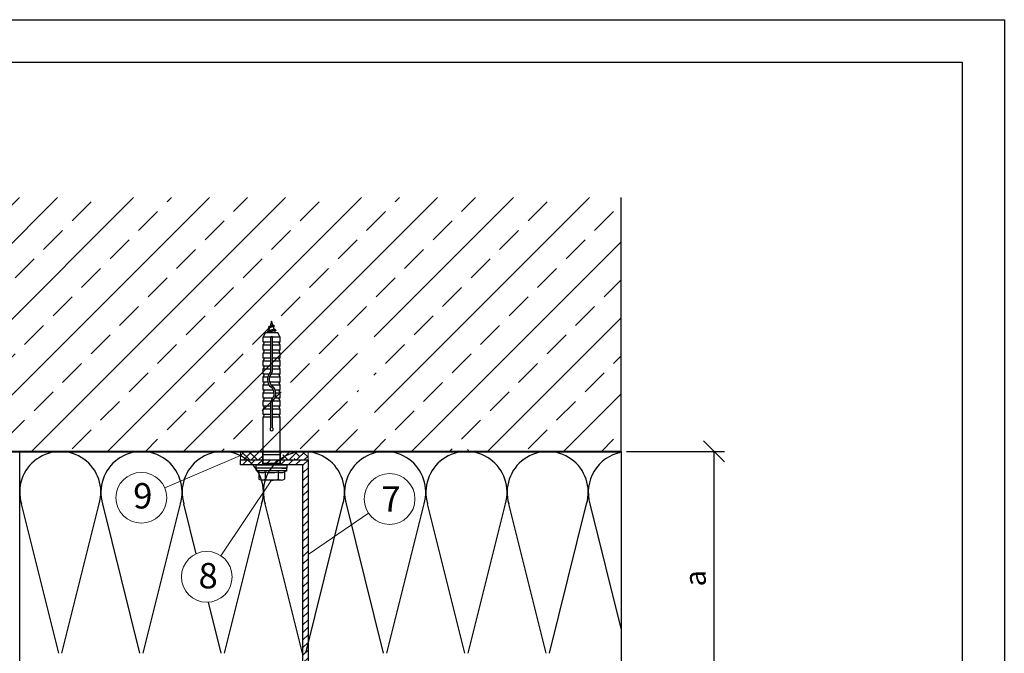
# Model space of a CAD drawing. Units: millimetres. Extents: x 975 to 28686, y -3231 to 4024.
# Drawn here: x 19614 to 20777, y 3275 to 4024 of the extents above; entities that cross this region are included whole.
import ezdxf

# ---------------------------------------------------------------- set-up
doc = ezdxf.new("R2010")
doc.units = ezdxf.units.MM
doc.linetypes.add('AUSGEZOGEN', pattern=[0])
doc.linetypes.add('SOLID', pattern=[0])
for name, color, linetype, lineweight in [('matmenys', 7, 'Continuous', 13), ('UK', 7, 'Continuous', 5), ('Wandaufbau-Schraffur', 7, 'Continuous', 13)]:
    doc.layers.add(name, color=color, linetype=linetype, lineweight=lineweight)
doc.styles.get("Standard").update_dxf_attribs({"font": 'arial.ttf'})
doc.dimstyles.new('ISO-25', dxfattribs={"dimtxt": 25, "dimasz": 25, "dimexe": 12.5, "dimexo": 6.25, "dimgap": 6.25, "dimtad": 1, "dimdec": 0, "dimtxsty": 'Standard', "dimblk": 'OBLIQUE', "dimcen": 25, "dimadec": 0, "dimazin": 0, "dimtfac": 1, "dimtdec": 0, "dimtmove": 0, "dimatfit": 3, "dimfxl": 1, "dimarcsym": 0})

# ---------------------------------------------------------------- blocks, each defined once
blk = doc.blocks.new('Ejot 10x80 - Var.1')
at = {"linetype": 'SOLID'}
for p, q in [((-4.08, 7.51), (-8.5, 7.51)), ((-3.5, -9), (-3.5, 9)), ((-9, 3.75), (-9, 5.63)), ((-9, -3.75), (-9, 3.75)), ((-9, -5.63), (-9, -3.75)), ((-4.08, -7.51), (-8.5, -7.51))]:
    blk.add_line(p, q, dxfattribs=at)
for p, q in [((-3.5, 9), (-4.08, 7.51)), ((-3.5, 9), (-2, 9)), ((-2, -9), (-2, 9)), ((-4.08, 3.75), (-8.5, 3.75)), ((1.01, 5), (8, 5)), ((1.01, 5), (1.01, -5)), ((6, -5), (6, 5)), ((8, 5), (28.15, 5)), ((8, -5), (8, 5)), ((22.01, 0.5), (37.21, 0.5)), ((28.15, 5), (29.49, 4.48)), ((28.15, 0.5), (28.15, 5)), ((29.9, 5), (32.9, 5)), ((29.9, 0.5), (29.9, 5)), ((32.9, 0.5), (32.9, 5)), ((32.9, 5), (34.24, 4.48)), ((34.65, 5), (37.65, 5)), ((34.65, 0.5), (34.65, 5)), ((37.65, 5), (38.99, 4.48)), ((37.65, 0.45), (37.65, 5)), ((39.4, 5), (42.4, 5)), ((39.4, -0.7), (39.4, 5)), ((42.4, -1.49), (42.4, 5)), ((42.4, 5), (43.74, 4.48)), ((44.15, 5), (47.15, 5)), ((44.15, -1.06), (44.15, 5)), ((47.15, 5), (48.49, 4.48)), ((47.15, 1.41), (47.15, 5)), ((47.15, -5), (47.15, 0.13)), ((48.9, 5), (51.9, 5)), ((48.9, 2.26), (48.9, 5)), ((48.9, -5), (48.9, 1.2)), ((51.9, 2.36), (51.9, 5)), ((51.9, 5), (53.24, 4.48)), ((51.9, -5), (51.9, 1.33)), ((53.65, 1.66), (53.65, 5)), ((53.65, 5), (56.65, 5)), ((53.65, -5), (53.65, 0.46)), ((55.49, 0.5), (75.38, 0.5)), ((56.65, 5), (57.99, 4.48)), ((56.65, 0.5), (56.65, 5)), ((58.4, 0.5), (58.4, 5)), ((58.4, 5), (61.4, 5)), ((61.4, 5), (62.74, 4.48)), ((61.4, 0.5), (61.4, 5)), ((63.15, 5), (66, 5)), ((63.15, 0.5), (63.15, 5)), ((66, 0.5), (66, 5)), ((66, 5), (67.34, 4.48)), ((67.75, 5), (70.75, 5)), ((67.75, 0.5), (67.75, 5)), ((70.75, 5), (72.09, 4.48)), ((70.75, 0.5), (70.75, 5)), ((72.5, 5), (75.5, 5)), ((72.5, 0.5), (72.5, 5)), ((75.5, 0.5), (75.5, 5)), ((75.5, 5), (78, 3.56)), ((78, -3.56), (78, 3.56)), ((-4.08, -3.75), (-8.5, -3.75)), ((1.01, -5), (8, -5)), ((8, -5), (28.15, -5)), ((22.01, -0.5), (37.21, -0.5)), ((28.15, -5), (28.15, -0.5)), ((28.15, -5), (29.49, -4.48)), ((29.9, -5), (29.9, -0.5)), ((29.9, -5), (32.9, -5)), ((32.9, -5), (32.9, -0.5)), ((32.9, -5), (34.24, -4.48)), ((34.65, -5), (34.65, -0.5)), ((34.65, -5), (37.65, -5)), ((37.65, -5), (37.65, -0.6)), ((37.65, -5), (38.99, -4.48)), ((39.4, -5), (39.4, -1.85)), ((39.4, -5), (42.4, -5)), ((42.4, -5), (42.4, -2.49)), ((42.4, -5), (43.74, -4.48)), ((44.15, -5), (44.15, -2.14)), ((44.15, -5), (47.15, -5)), ((47.15, -5), (48.49, -4.48)), ((48.9, -5), (51.9, -5)), ((51.9, -5), (53.24, -4.48)), ((53.65, -5), (56.65, -5)), ((55.49, -0.5), (75.38, -0.5)), ((56.65, -5), (56.65, -0.5)), ((56.65, -5), (57.99, -4.48)), ((58.4, -5), (58.4, -0.5)), ((58.4, -5), (61.4, -5)), ((61.4, -5), (61.4, -0.5)), ((61.4, -5), (62.74, -4.48)), ((63.15, -5), (63.15, -0.5)), ((63.15, -5), (66, -5)), ((66, -5), (66, -0.5)), ((66, -5), (67.34, -4.48)), ((67.75, -5), (67.75, -0.5)), ((67.75, -5), (70.75, -5)), ((70.75, -5), (70.75, -0.5)), ((70.75, -5), (72.09, -4.48)), ((72.5, -5), (72.5, -0.5)), ((72.5, -5), (75.5, -5)), ((75.5, -5), (75.5, -0.5)), ((75.5, -5), (78, -3.56)), ((-3.5, -9), (-4.08, -7.51)), ((-3.5, -9), (-2, -9))]:
    blk.add_line(p, q)
at = {"ltscale": 10}
for p, q in [((-2, 6.03), (-2, 8.92)), ((-2, -6.03), (-2, 6.03)), ((-1.8, 9.12), (-0.2, 9.12)), ((0, 8.92), (0, -8.92)), ((-2, -6.03), (-2, -8.92)), ((-1.8, -9.12), (-0.2, -9.12))]:
    blk.add_line(p, q, dxfattribs=at)
at = {"linetype": 'AUSGEZOGEN'}
for p, q in [((78.31, 2.11), (78, 2.21)), ((78.31, 2.11), (78.65, 2.71)), ((79.19, -1.83), (78.31, 2.11)), ((78.75, 2.71), (78.65, 2.71)), ((79.53, -2.43), (78.65, 2.71)), ((79.63, -2.43), (78.75, 2.71)), ((79.27, 1.8), (78.75, 2.71)), ((81.1, 1.23), (79.27, 1.8)), ((80.16, -1.53), (79.27, 1.8)), ((79.27, 1.8), (79.3, 1.8)), ((81.1, 1.23), (81.45, 1.83)), ((81.62, -1.07), (81.1, 1.23)), ((81.55, 1.83), (81.45, 1.83)), ((81.96, -1.67), (81.45, 1.83)), ((82.07, 0.92), (81.55, 1.83)), ((82.06, -1.67), (81.55, 1.83)), ((85, 0), (82.07, 0.92)), ((82.59, -0.76), (82.07, 0.92)), ((82.59, -0.76), (85, 0)), ((78, -2.21), (79.19, -1.83)), ((79.19, -1.83), (79.19, -1.83)), ((79.53, -2.43), (79.19, -1.83)), ((79.63, -2.43), (79.53, -2.43)), ((79.63, -2.43), (80.16, -1.53)), ((80.16, -1.53), (81.62, -1.07)), ((81.96, -1.67), (81.62, -1.07)), ((82.06, -1.67), (81.96, -1.67)), ((82.06, -1.67), (82.59, -0.76))]:
    blk.add_line(p, q, dxfattribs=at)
for centre, radius, start, end in [((-5.23, 5.63), 3.77, 150.15826, 209.84174), ((-0.39, 5.63), 4.14, 153.02776, 206.97224), ((5.33, 0), 14.33, 164.82181, 195.17819), ((11.34, 0), 15.87, 166.32448, 193.67552), ((21.15, 0), 1, 30, 330), ((29.6, 4.76), 0.3, 249, 0), ((34.35, 4.76), 0.3, 249, 0), ((37.21, -1.5), 2, 45.58469, 90), ((42.1, 3.5), 5, 225.58469, 320.4788), ((39.1, 4.76), 0.3, 249, 0), ((43.85, 4.76), 0.3, 249, 0), ((50.59, -3.5), 6, 45.58469, 140.4788), ((42.1, -3.5), 6, 39.5212, 45), ((50.59, -3.5), 5, 45.58469, 140.4788), ((50.59, 3.5), 5, 219.5212, 224.427), ((48.6, 4.76), 0.3, 249, 0), ((53.35, 4.76), 0.3, 249, 0), ((55.49, 1.5), 2, 225.58469, 270), ((55.49, 1.5), 1, 225.58469, 270), ((58.1, 4.76), 0.3, 249, 0), ((62.85, 4.76), 0.3, 249, 0), ((67.45, 4.76), 0.3, 249, 0), ((72.2, 4.76), 0.3, 249, 0), ((75.38, 0), 0.5, 270, 90), ((-5.23, -5.63), 3.77, 150.15826, 209.84174), ((-0.39, -5.63), 4.14, 153.02776, 206.97224), ((29.6, -4.76), 0.3, 0, 111), ((34.35, -4.76), 0.3, 0, 111), ((37.21, -1.5), 1, 45.58469, 90), ((42.1, 3.5), 6, 225.58469, 320.4788), ((39.1, -4.76), 0.3, 0, 111), ((43.85, -4.76), 0.3, 0, 111), ((42.1, -3.5), 5, 39.5212, 44.427), ((50.59, 3.5), 6, 219.5212, 225), ((48.6, -4.76), 0.3, 0, 111), ((53.35, -4.76), 0.3, 0, 111), ((58.1, -4.76), 0.3, 0, 111), ((62.85, -4.76), 0.3, 0, 111), ((67.45, -4.76), 0.3, 0, 111), ((72.2, -4.76), 0.3, 0, 111)]:
    blk.add_arc(centre, radius, start, end)
at = {"ltscale": 10}
for centre, radius, start, end in [((-1.8, 8.92), 0.2, 90, 180), ((-0.2, 8.92), 0.2, 0, 90), ((1.01, 6.01), 1.01, 180, 270), ((1.01, -6.01), 1.01, 90, 180), ((-1.8, -8.92), 0.2, 180, 270), ((-0.2, -8.92), 0.2, 270, 0)]:
    blk.add_arc(centre, radius, start, end, dxfattribs=at)
blk = doc.blocks.new('_Oblique')
at = {"color": 0, "linetype": 'ByBlock', "lineweight": -2}
blk.add_line((-0.5, -0.5), (0.5, 0.5), dxfattribs=at)
blk = doc.blocks.new('*D44')
at = {"layer": 'Defpoints', "color": 0}
for p in [(20324.3, 3513.8), (20324.3, 3213.8), (20434.1, 3213.8)]:
    blk.add_point(p, dxfattribs=at)
at = {"layer": 'matmenys', "color": 0, "lineweight": -2}
for p, q in [((20330.6, 3513.8), (20446.6, 3513.8)), ((20434.1, 3513.8), (20434.1, 3213.8)), ((20330.6, 3213.8), (20446.6, 3213.8))]:
    blk.add_line(p, q, dxfattribs=at)
at = {"layer": 'matmenys', "color": 0, "lineweight": -2, "xscale": 25, "yscale": 25, "zscale": 25}
for p, rotation in [((20434.1, 3513.8), 90), ((20434.1, 3213.8), 270)]:
    blk.add_blockref('_Oblique', p, dxfattribs=dict(at, rotation=rotation))
at = {"layer": 'matmenys', "color": 0, "insert": (20415.2, 3363.8), "char_height": 25, "attachment_point": 5, "rotation": 90}
blk.add_mtext('a', dxfattribs=at)

msp = doc.modelspace()

# ---------------------------------------------------------------- hatches: boundary and pattern name
h = msp.add_hatch()
h.set_pattern_fill('ANSI33', scale=10, style=0)
h.set_pattern_definition([(45, (32158.11, -1467.23), (-44.90128, 44.90128), []), (45, (32203.01, -1467.23), (-44.90128, 44.90128), [31.75, -15.875])])
h.paths.add_polyline_path([(19313.9, 3129), (19313.9, 3215.6, -0.049042), (19313.9, 3225), (19313.9, 3311.6, -0.049042), (19313.9, 3321), (19313.9, 3407.6, -0.049042), (19313.9, 3417), (19313.9, 3503.6, -0.049042), (19313.9, 3513), (19313.9, 3513.8), (20012.9, 3513.8), (20012.9, 3554.1), (20013.9, 3556.8, 0.525895), (20013.3, 3557.6), (20012.9, 3557.6), (20012.9, 3563.6), (20013.9, 3566.3, 0.525895), (20013.3, 3567.1), (20012.9, 3567.1), (20012.9, 3573.1), (20013.9, 3575.8, 0.525895), (20013.3, 3576.6), (20012.9, 3576.6), (20012.9, 3582.6), (20013.9, 3585.3, 0.525895), (20013.3, 3586.1), (20012.9, 3586.1), (20012.9, 3592.1), (20013.9, 3594.8, 0.525895), (20013.3, 3595.6), (20012.9, 3595.6), (20012.9, 3601.6), (20013.9, 3604.3, 0.525895), (20013.3, 3605.1), (20012.9, 3605.1), (20012.9, 3611.1), (20013.9, 3613.8, 0.525895), (20013.3, 3614.6), (20012.9, 3614.6), (20012.9, 3620.6), (20013.9, 3623.3, 0.525895), (20013.3, 3624.1), (20012.9, 3624.1), (20012.9, 3629.8), (20013.9, 3632.5, 0.525895), (20013.3, 3633.3), (20012.9, 3633.3), (20012.9, 3639.3), (20013.9, 3642, 0.525895), (20013.3, 3642.8), (20012.9, 3642.8), (20012.9, 3648.8), (20016.8, 3655.5), (20017.2, 3655.3), (20017.5, 3655.3), (20019.3, 3656.4), (20020.4, 3660), (20018.9, 3660.9), (20019.2, 3660.9), (20021, 3661.9), (20022.9, 3667.8), (20024.4, 3663), (20026.5, 3661.8), (20026.2, 3661.7), (20025, 3661), (20025.9, 3658.1), (20028, 3656.9), (20027.7, 3656.9), (20026.5, 3656.2), (20027.3, 3653.8), (20030, 3653.8), (20032.9, 3648.8), (20032.9, 3642.6, 0.859286), (20031.8, 3642), (20032.9, 3639.3), (20032.9, 3633.1, 0.859286), (20031.8, 3632.5), (20032.9, 3629.8), (20032.9, 3623.9, 0.859286), (20031.8, 3623.3), (20032.9, 3620.6), (20032.9, 3614.4, 0.859286), (20031.8, 3613.8), (20032.9, 3611.1), (20032.9, 3604.9, 0.859286), (20031.8, 3604.3), (20032.9, 3601.6), (20032.9, 3595.4, 0.859286), (20031.8, 3594.8), (20032.9, 3592.1), (20032.9, 3585.9, 0.859286), (20031.8, 3585.3), (20032.9, 3582.6), (20032.9, 3576.4, 0.859286), (20031.8, 3575.8), (20032.9, 3573.1), (20032.9, 3566.9, 0.859286), (20031.8, 3566.3), (20032.9, 3563.6), (20032.9, 3557.4, 0.859286), (20031.8, 3556.8), (20032.9, 3554.1), (20032.9, 3513.8), (20065.9, 3513.8), (20324.3, 3513.8), (20324.3, 3813.8), (19013.9, 3813.8), (19013.9, 2500.5), (19313.9, 2500.5), (19313.9, 2543.6, -0.049042), (19313.9, 2553), (19313.9, 2639.6, -0.049042), (19313.9, 2649), (19313.9, 2735.6, -0.049042), (19313.9, 2745), (19313.9, 2831.6, -0.049042), (19313.9, 2841), (19313.9, 2927.6, -0.049042), (19313.9, 2937), (19313.9, 2960.7), (19313.9, 2960.7), (19313.9, 2993.7), (19273.6, 2993.7), (19270.9, 2994.8, 0.525895), (19270.1, 2994.2), (19270.1, 2993.7), (19264.1, 2993.7), (19261.4, 2994.8, 0.525895), (19260.6, 2994.2), (19260.6, 2993.7), (19254.6, 2993.7), (19251.9, 2994.8, 0.525895), (19251.1, 2994.2), (19251.1, 2993.7), (19245.1, 2993.7), (19242.4, 2994.8, 0.525895), (19241.6, 2994.2), (19241.6, 2993.7), (19235.6, 2993.7), (19232.9, 2994.8, 0.525895), (19232.1, 2994.2), (19232.1, 2993.7), (19226.1, 2993.7), (19223.4, 2994.8, 0.525895), (19222.6, 2994.2), (19222.6, 2993.7), (19216.6, 2993.7), (19213.9, 2994.8, 0.525895), (19213.1, 2994.2), (19213.1, 2993.7), (19207.1, 2993.7), (19204.4, 2994.8, 0.525895), (19203.6, 2994.2), (19203.6, 2993.7), (19197.9, 2993.7), (19195.2, 2994.8, 0.525895), (19194.4, 2994.2), (19194.4, 2993.7), (19188.4, 2993.7), (19185.7, 2994.8, 0.525895), (19184.9, 2994.2), (19184.9, 2993.7), (19178.9, 2993.7), (19173.9, 2996.6), (19173.9, 2999.3), (19171.5, 3000.1), (19170.5, 2998.4), (19170.6, 2998.9), (19169.5, 3000.7), (19166.6, 3001.6), (19165.7, 3000), (19165.7, 3000.4), (19164.7, 3002.2), (19159.9, 3003.7), (19165.7, 3005.6), (19167, 3007.9), (19167, 3007.4), (19167.6, 3006.2), (19171.3, 3007.4), (19173.1, 3010.4), (19178.9, 3013.7), (19185.1, 3013.7, 0.859286), (19185.7, 3012.7), (19188.4, 3013.7), (19194.6, 3013.7, 0.859286), (19195.2, 3012.7), (19197.9, 3013.7), (19203.8, 3013.7, 0.859286), (19204.4, 3012.7), (19207.1, 3013.7), (19213.3, 3013.7, 0.859286), (19213.9, 3012.7), (19216.6, 3013.7), (19222.8, 3013.7, 0.859286), (19223.4, 3012.7), (19226.1, 3013.7), (19232.3, 3013.7, 0.859286), (19232.9, 3012.7), (19235.6, 3013.7), (19241.8, 3013.7, 0.859286), (19242.4, 3012.7), (19245.1, 3013.7), (19251.3, 3013.7, 0.859286), (19251.9, 3012.7), (19254.6, 3013.7), (19260.8, 3013.7, 0.859286), (19261.4, 3012.7), (19264.1, 3013.7), (19270.3, 3013.7, 0.859286), (19270.9, 3012.7), (19273.6, 3013.7), (19313.9, 3013.7), (19313.9, 3023.6, -0.049041), (19313.9, 3033), (19313.9, 3040.7), (19313.9, 3119.6, -0.049042)])
h = msp.add_hatch()
h.set_pattern_fill('ANSI38', scale=4, angle=360, style=0)
h.set_pattern_definition([(45, (8207.473, -6972.42), (-8.980256, 8.980256), []), (135, (8207.473, -6972.42), (-26.940768, 8.980256), [31.75, -19.05])])
h.paths.add_polyline_path([(19874.4, 3513.8), (19874.4, 3503.8), (19900.9, 3503.8), (19900.9, 3513.8)])
h.paths.add_polyline_path([(19954.4, 3503.8), (19954.4, 3513.8), (19921.7, 3513.8), (19921.7, 3503.8)])
h = msp.add_hatch()
h.set_pattern_fill('ANSI38', scale=2, angle=360, style=0)
h.set_pattern_definition([(45, (8207.473, -6972.4204), (-4.490128, 4.490128), []), (135, (8207.473, -6972.4204), (-13.4703842, 4.490128), [15.875, -9.525])])
h.paths.add_polyline_path([(19900.9, 3513.8), (19874.4, 3513.8), (19874.4, 3503.8), (19900.9, 3503.8)])
h.paths.add_polyline_path([(19921.7, 3503.8), (19954.4, 3503.8), (19954.4, 3513.8), (19921.7, 3513.8)])
h = msp.add_hatch()
h.set_pattern_fill('ANSI31', scale=2, angle=180, style=0)
h.set_pattern_definition([(225, (20546.782, 6798.893), (4.490128, -4.490128), [])])
edge = h.paths.add_edge_path()
edge.add_line((19954.4, 3503.8), (19921.7, 3503.8))
edge.add_line((19921.7, 3503.8), (19921.7, 3497.8))
edge.add_line((19921.7, 3497.8), (19948.4, 3497.8))
edge.add_line((19948.4, 3497.8), (19948.4, 3222.7))
edge.add_line((19948.4, 3222.7), (19943, 3207.4))
edge.add_line((19943, 3207.4), (19936.2, 3179.8))
edge.add_line((19936.2, 3179.8), (19938.8, 3131.8))
edge.add_spline(control_points=[(19938.8, 3131.8), (19939, 3130.1), (19939.4, 3125.5), (19936.1, 3122.2), (19934, 3120.2)], knot_values=[0, 0, 0, 0, 4.991215, 13.1907, 13.1907, 13.1907, 13.1907], degree=3, periodic=0)
edge.add_line((19934, 3120.2), (19939.4, 3120.1))
edge.add_spline(control_points=[(19939.4, 3120.1), (19941.5, 3122.1), (19944.8, 3125.4), (19944.3, 3130), (19944.2, 3131.7)], knot_values=[0, 0, 0, 0, 8.199485, 13.1907, 13.1907, 13.1907, 13.1907], degree=3, periodic=0)
edge.add_line((19944.2, 3131.7), (19941.6, 3179.8))
edge.add_line((19941.6, 3179.8), (19948.4, 3207.4))
edge.add_line((19948.4, 3207.4), (19948.4, 3180.2))
edge.add_line((19948.4, 3180.2), (19948.4, 3180.2))
edge.add_line((19948.4, 3180.2), (19948.4, 3108.8))
edge.add_line((19948.4, 3108.8), (19954.4, 3108.8))
edge.add_line((19954.4, 3108.8), (19954.4, 3503.8))
h.paths.add_polyline_path([(19874.4, 3503.8), (19874.4, 3497.8), (19900.9, 3497.8), (19900.9, 3503.8)])
h.paths.add_polyline_path([(19900.9, 3503.8), (19900.9, 3497.8), (19921.7, 3497.8), (19921.7, 3503.8)])
h.paths.add_polyline_path([(19948.4, 3083.8), (19954.4, 3083.8), (19954.4, 3098.8), (19948.4, 3098.8)])

# ---------------------------------------------------------------- linework, layer by layer
at = {"color": 7}
for p, q in [((20324.3, 3513.8), (20324.3, 3813.8)), ((19613.9, 2500.5), (19613.9, 3513.8)), ((19874.4, 3497.8), (19874.4, 3503.8)), ((19874.4, 3503.8), (19954.4, 3503.8)), ((19900.9, 3497.8), (19900.9, 3513.8)), ((19921.7, 3497.8), (19921.7, 3513.8)), ((19954.4, 3503.8), (19954.4, 3083.8)), ((20324.3, 3513.8), (20324.3, 2957.3)), ((19948.4, 3497.8), (19874.4, 3497.8)), ((19948.4, 3222.7), (19948.4, 3497.8)), ((19659.7, 3275.1), (19615.7, 3451.8)), ((19663.6, 3275.1), (19707.6, 3451.8)), ((19755.7, 3275.1), (19711.7, 3451.8)), ((19759.6, 3275.1), (19803.6, 3451.8)), ((19822.3, 3392.9), (19807.7, 3451.8)), ((19855.6, 3275.1), (19899.6, 3451.8)), ((19855.6, 3275.1), (19899.6, 3451.8)), ((19947.7, 3275.1), (19903.7, 3451.8)), ((19951.6, 3275.1), (19995.6, 3451.8)), ((19951.6, 3275.1), (19995.6, 3451.8)), ((20043.7, 3275.1), (19999.7, 3451.8)), ((20047.6, 3275.1), (20091.6, 3451.8)), ((20047.6, 3275.1), (20091.6, 3451.8)), ((20139.7, 3275.1), (20095.7, 3451.8)), ((20143.6, 3275.1), (20187.6, 3451.8)), ((20143.6, 3275.1), (20187.6, 3451.8)), ((20235.7, 3275.1), (20191.7, 3451.8)), ((20239.6, 3275.1), (20283.6, 3451.8)), ((20239.6, 3275.1), (20283.6, 3451.8)), ((20324.3, 3304.6), (20287.7, 3451.8)), ((19851.7, 3275.1), (19836.6, 3335.6))]:
    msp.add_line(p, q, dxfattribs=at)
at = {"color": 7, "lineweight": 40}
msp.add_line((19313.9, 3513.8), (20324.3, 3513.8), dxfattribs=at)
at = {"color": 7}
msp.add_lwpolyline([(20727.3, 3974.1), (20727.3, 3974.1), (20727.3, 1104.1), (18727.3, 1104.1), (18727.3, 3974.1), (20727.3, 3974.1)], dxfattribs=at)
for centre, start in [((19661.6, 3465.6), 343.325), ((19757.6, 3465.6), 343.325), ((19853.6, 3465.6), 343.325), ((19853.6, 3465.6), 343.325), ((19949.6, 3465.6), 343.325), ((19949.6, 3465.6), 343.325), ((20045.6, 3465.6), 343.325), ((20045.6, 3465.6), 343.325), ((20141.6, 3465.6), 343.325), ((20141.6, 3465.6), 343.325), ((20237.6, 3465.6), 343.325), ((20237.6, 3465.6), 343.325), ((20333.6, 3465.6), 101.1775), ((20333.6, 3465.6), 101.1775)]:
    msp.add_arc(centre, 48, start, 196.675, dxfattribs=at)
at = {"layer": 'Defpoints', "color": 7}
msp.add_lwpolyline([(20777.3, 4024.1), (20777.3, 1054.1), (18677.3, 1054.1), (18677.3, 4024.1), (20777.3, 4024.1)], dxfattribs=at)
at = {"layer": 'matmenys'}
for p, q in [((19785, 3470.7), (19874.4, 3508.8)), ((19851.4, 3390.5), (19911.4, 3479.8)), ((20026, 3440.6), (19954.4, 3391.8))]:
    msp.add_line(p, q, dxfattribs=at)
at = {"layer": 'matmenys', "extrusion": (1.22461e-16, 0, -1)}
for centre in [(-19757.4, 3459), (-20050.8, 3457.5), (-19834.7, 3365.5)]:
    msp.add_circle(centre, 30, dxfattribs=at)
at = {"layer": 'UK', "color": 7, "linetype": 'Continuous'}
msp.add_lwpolyline([(19874.4, 3513.8), (19874.4, 3503.8), (19954.4, 3503.8), (19954.4, 3513.8)], close=True, dxfattribs=at)
at = {"layer": 'Wandaufbau-Schraffur', "color": 7}
msp.add_line((20145, 3513.8), (20142.7, 3516.1), dxfattribs=at)

# ---------------------------------------------------------------- block references
at = {"color": 7, "xscale": 2, "yscale": 2, "zscale": 2, "rotation": 89.99999999999999}
msp.add_blockref('Ejot 10x80 - Var.1', (19911.4, 3497.8), dxfattribs=at)

# ---------------------------------------------------------------- texts
at = {"layer": 'matmenys', "char_height": 30, "width": 11.603, "attachment_point": 1}
for s, insert in [('9', (19747.8, 3476.3)), ('7', (20041.1, 3472.5)), ('8', (19825, 3381.9))]:
    msp.add_mtext(s, dxfattribs=dict(at, insert=insert))

# ---------------------------------------------------------------- dimensions: what is measured, and where the dimension line sits
at = {"layer": 'matmenys'}
dim = msp.add_linear_dim(base=(20434.1, 3213.8), p1=(20324.3, 3513.8), p2=(20324.3, 3213.8), angle=90, text='a', dimstyle='ISO-25', dxfattribs=at)
dim.commit()
dim.dimension.update_dxf_attribs({"geometry": '*D44', "text_midpoint": (20415.2, 3363.8)})

doc.saveas('drawing.dxf')
